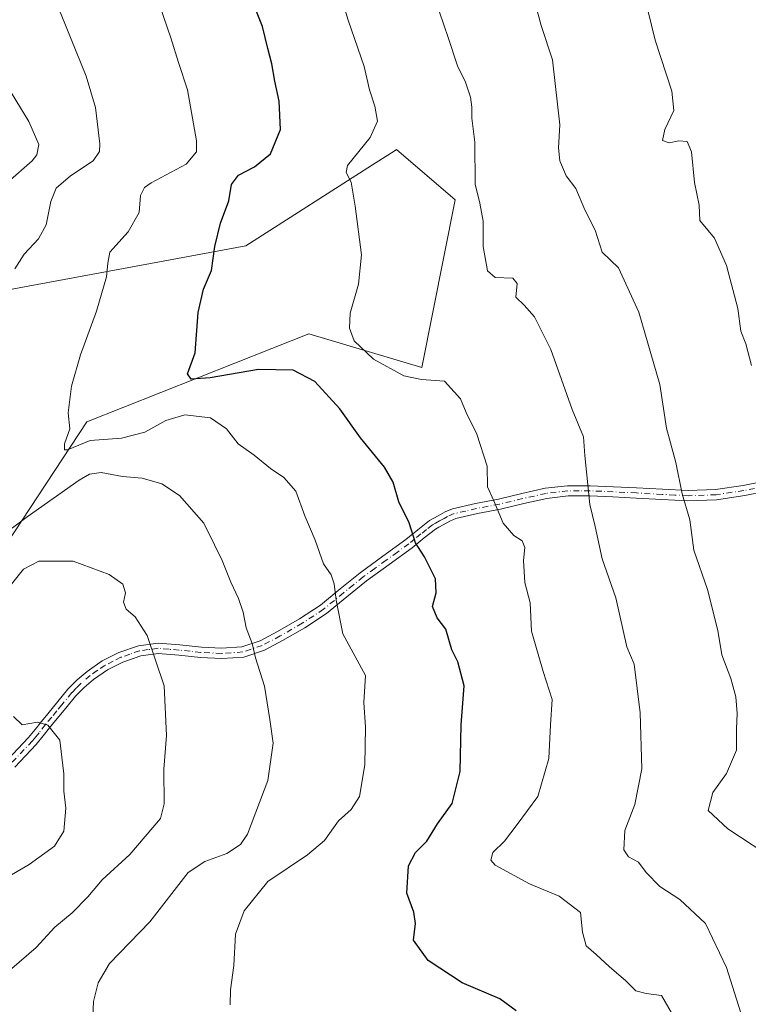
# Model space of a CAD drawing. Units: metres. Extents: x 597085 to 600525, y 4738369 to 4740731.
# Drawn here: x 599054 to 599222, y 4740261 to 4740488 of the extents above; entities that cross this region are included whole.
import ezdxf

# ---------------------------------------------------------------- set-up
doc = ezdxf.new("R2010")
doc.units = ezdxf.units.M
doc.header["$MEASUREMENT"] = 0
doc.linetypes.add('DGN Style 4', pattern=[2.6384748266838614, 1.318413404963828, -0.6592067024819142, 0.001648016756204785, -0.6592067024819142])
for name, color, linetype, lineweight in [('Camino Cxs', 7, 'Continuous', 0), ('Camino eje', 30, 'DGN Style 4', 13), ('Curva de nivel maestra', 30, 'Continuous', 30), ('Curva de nivel normal', 30, 'Continuous', 0), ('Pastizal CxS', 92, 'Continuous', 0)]:
    doc.layers.add(name, color=color, linetype=linetype, lineweight=lineweight)

# ---------------------------------------------------------------- blocks, each defined once
blk = doc.blocks.new('*U20')
at = {"layer": 'Pastizal CxS', "color": 92, "linetype": 'Continuous', "lineweight": 0}
blk.add_polyline3d([(599043.0242999997, 4740355.129100001, 513.5856000000058), (599069.1799, 4740394.9123, 504.9698000000063), (599120.3583000004, 4740415.200300001, 496.7762999999978), (599146.4303000001, 4740407.4713, 494.2272999999987), (599154.1557, 4740446.1173, 492.4092999999993), (599140.6382999998, 4740457.7115, 494.4878000000026), (599140.1010999996, 4740457.368100001, 494.536500000002), (599135.9301000005, 4740454.701900001, 495.0080000000017), (599105.8744999999, 4740435.489499999, 499.3598999999958), (599041.9373000005, 4740423.674699999, 513.2780999999959)], dxfattribs=at)

msp = doc.modelspace()

# ---------------------------------------------------------------- linework, layer by layer
at = {"layer": 'Camino Cxs', "color": 7, "linetype": 'Continuous', "lineweight": 0}
for points in [[(599050.8701, 4740316.9301, 521.4180999999953), (599055.7701000003, 4740322.0601, 520.7090000000027), (599057.2701000003, 4740323.920100001, 520.4679999999935), (599058.7200999996, 4740325.8101, 520.1572000000015), (599060.1901000004, 4740327.540100001, 519.8589999999967), (599062.5201000003, 4740330.370100001, 519.5179999999964), (599064.8501000004, 4740333.220100001, 519.0341000000044), (599066.9401000004, 4740335.370100001, 518.673299999995), (599069.2600999996, 4740337.3301, 518.2927000000054), (599072.7401000002, 4740339.7401, 518.5654000000068), (599076.5900999998, 4740341.6801, 517.918399999995), (599081.0800999999, 4740343.2601, 516.7489999999962), (599085.6300999997, 4740343.860099999, 515.3611999999994), (599090.6201, 4740343.4301, 514.0436000000045), (599095.6101000002, 4740342.890100001, 512.9066000000021), (599100.2901, 4740342.670100001, 511.8677000000025), (599104.9600999998, 4740342.9901, 510.8963999999978), (599109.1901000004, 4740344.4101, 509.9618999999948), (599113.1801000005, 4740346.540100001, 508.9983999999968), (599118.2600999996, 4740349.440099999, 507.7161000000052), (599123.0900999998, 4740352.640100001, 506.4805000000051), (599127.6501000002, 4740356.380100001, 505.4449000000022), (599132.2200999996, 4740360.110099999, 504.6542999999947), (599137.4901000002, 4740363.920100001, 506.3632000000071), (599142.7500999998, 4740367.7301, 501.5751000000019), (599145.4901000002, 4740369.970100001, 500.4315000000061), (599148.2401000002, 4740372.110099999, 499.4282999999996), (599149.2200999996, 4740372.690099999, 499.0921999999992), (599150.2401000002, 4740373.2301, 498.7559000000037), (599151.8501000004, 4740374.130100001, 498.2296999999963), (599153.5500999996, 4740374.860099999, 497.8027000000002), (599158.8300999999, 4740376.0701, 496.625199999995), (599164.1300999997, 4740377.090100001, 495.2618999999977), (599169.4700999996, 4740378.350099999, 493.9709000000003), (599174.8800999997, 4740379.5701, 492.7614000000031), (599180.0500999996, 4740380.1801, 491.7140000000073), (599185.2600999996, 4740380.170100001, 490.5970999999991), (599190.6300999997, 4740379.950099999, 489.4312999999966), (599195.9801000003, 4740379.690099999, 488.1754999999976), (599201.9301000005, 4740379.360099999, 486.7201999999961), (599207.8400999998, 4740379.050100001, 485.207899999994), (599214.1801000005, 4740379.270099999, 483.882500000007), (599220.5100999996, 4740380.2401, 482.3375999999989), (599227.5100999996, 4740381.620100001, 480.6860000000015)], [(599050.8701, 4740316.9301, 521.4180999999953), (599055.7701000003, 4740322.0601, 520.7090000000027), (599057.2701000003, 4740323.920100001, 520.4679999999935), (599058.7200999996, 4740325.8101, 520.1572000000015), (599060.1901000004, 4740327.540100001, 519.8589999999967), (599062.5201000003, 4740330.370100001, 519.5179999999964), (599064.8501000004, 4740333.220100001, 519.0341000000044), (599066.9401000004, 4740335.370100001, 518.673299999995), (599069.2600999996, 4740337.3301, 518.2927000000054), (599072.7401000002, 4740339.7401, 518.5654000000068), (599076.5900999998, 4740341.6801, 517.918399999995), (599081.0800999999, 4740343.2601, 516.7489999999962), (599085.6300999997, 4740343.860099999, 515.3611999999994), (599090.6201, 4740343.4301, 514.0436000000045), (599095.6101000002, 4740342.890100001, 512.9066000000021), (599100.2901, 4740342.670100001, 511.8677000000025), (599104.9600999998, 4740342.9901, 510.8963999999978), (599109.1901000004, 4740344.4101, 509.9618999999948), (599113.1801000005, 4740346.540100001, 508.9983999999968), (599118.2600999996, 4740349.440099999, 507.7161000000052), (599123.0900999998, 4740352.640100001, 506.4805000000051), (599127.6501000002, 4740356.380100001, 505.4449000000022), (599132.2200999996, 4740360.110099999, 504.6542999999947), (599137.4901000002, 4740363.920100001, 506.3632000000071), (599142.7500999998, 4740367.7301, 501.5751000000019), (599145.4901000002, 4740369.970100001, 500.4315000000061), (599148.2401000002, 4740372.110099999, 499.4282999999996), (599149.2200999996, 4740372.690099999, 499.0921999999992), (599150.2401000002, 4740373.2301, 498.7559000000037), (599151.8501000004, 4740374.130100001, 498.2296999999963), (599153.5500999996, 4740374.860099999, 497.8027000000002), (599158.8300999999, 4740376.0701, 496.625199999995), (599164.1300999997, 4740377.090100001, 495.2618999999977), (599169.4700999996, 4740378.350099999, 493.9709000000003), (599174.8800999997, 4740379.5701, 492.7614000000031), (599180.0500999996, 4740380.1801, 491.7140000000073), (599185.2600999996, 4740380.170100001, 490.5970999999991), (599190.6300999997, 4740379.950099999, 489.4312999999966), (599195.9801000003, 4740379.690099999, 488.1754999999976), (599201.9301000005, 4740379.360099999, 486.7201999999961), (599207.8400999998, 4740379.050100001, 485.207899999994), (599214.1801000005, 4740379.270099999, 483.882500000007), (599220.5100999996, 4740380.2401, 482.3375999999989), (599227.5100999996, 4740381.620100001, 480.6860000000015)], [(599234.9700999996, 4740380.6801, 479.202099999995), (599220.9200999998, 4740377.9101, 482.3034000000043), (599214.4001000002, 4740376.9101, 483.905700000003), (599207.8201000001, 4740376.6801, 485.3139999999985), (599201.8000999996, 4740377.0001, 486.9146999999939), (599195.8601000002, 4740377.3301, 488.3260000000009), (599190.5201000003, 4740377.5801, 489.4774999999936), (599185.2100999998, 4740377.8101, 490.5310000000027), (599180.1901000004, 4740377.8101, 491.6203999999998), (599175.2801000001, 4740377.2301, 492.7146999999969), (599170.0000999998, 4740376.040100001, 494.0806000000011), (599164.6201, 4740374.770099999, 495.412599999996), (599159.3101000005, 4740373.7601, 496.7749999999942), (599154.2901, 4740372.600099999, 497.9033999999957), (599152.9001000002, 4740372.0001, 498.2329000000027), (599151.3701, 4740371.1501, 498.752999999997), (599150.3800999997, 4740370.630100001, 499.0825000000041), (599149.5701000001, 4740370.1501, 499.3439999999973), (599146.9700999996, 4740368.120100001, 500.1863000000012), (599144.2001, 4740365.850099999, 502.4961999999941), (599138.8800999997, 4740362.0101, 506.9649999999965), (599133.6700999998, 4740358.2301, 504.743100000007), (599129.1501000002, 4740354.550100001, 505.1604999999981), (599124.4901000002, 4740350.7301, 506.2951999999932), (599119.5000999998, 4740347.420100001, 507.6486000000005), (599114.3300999999, 4740344.470100001, 508.945000000007), (599110.1300999997, 4740342.2301, 509.9382000000041), (599105.4200999998, 4740340.6501, 510.9869999999937), (599100.3101000005, 4740340.300100001, 512.1089999999967), (599095.4301000005, 4740340.530099999, 513.2097999999969), (599090.3901000004, 4740341.0701, 514.3129999999946), (599085.6801000005, 4740341.470100001, 515.4581000000035), (599081.6300999997, 4740340.940099999, 516.5581999999995), (599077.5201000003, 4740339.5001, 517.3261000000057), (599073.9600999998, 4740337.700099999, 517.6852999999974), (599070.7001, 4740335.450099999, 518.1401999999945), (599068.5601000005, 4740333.640100001, 518.5099000000046), (599066.6101000002, 4740331.640100001, 518.8984000000055), (599064.3501000004, 4740328.870100001, 519.3834000000061), (599062.0100999996, 4740326.020099999, 519.9116000000067), (599060.5601000005, 4740324.3201, 520.2054999999964), (599059.1300999997, 4740322.450099999, 520.5192999999999), (599057.5500999996, 4740320.5001, 520.7857999999978), (599052.5601000005, 4740315.280099999, 521.5029999999971)], [(599234.9700999996, 4740380.6801, 479.202099999995), (599220.9200999998, 4740377.9101, 482.3034000000043), (599214.4001000002, 4740376.9101, 483.905700000003), (599207.8201000001, 4740376.6801, 485.3139999999985), (599201.8000999996, 4740377.0001, 486.9146999999939), (599195.8601000002, 4740377.3301, 488.3260000000009), (599190.5201000003, 4740377.5801, 489.4774999999936), (599185.2100999998, 4740377.8101, 490.5310000000027), (599180.1901000004, 4740377.8101, 491.6203999999998), (599175.2801000001, 4740377.2301, 492.7146999999969), (599170.0000999998, 4740376.040100001, 494.0806000000011), (599164.6201, 4740374.770099999, 495.412599999996), (599159.3101000005, 4740373.7601, 496.7749999999942), (599154.2901, 4740372.600099999, 497.9033999999957), (599152.9001000002, 4740372.0001, 498.2329000000027), (599151.3701, 4740371.1501, 498.752999999997), (599150.3800999997, 4740370.630100001, 499.0825000000041), (599149.5701000001, 4740370.1501, 499.3439999999973), (599146.9700999996, 4740368.120100001, 500.1863000000012), (599144.2001, 4740365.850099999, 502.4961999999941), (599138.8800999997, 4740362.0101, 506.9649999999965), (599133.6700999998, 4740358.2301, 504.743100000007), (599129.1501000002, 4740354.550100001, 505.1604999999981), (599124.4901000002, 4740350.7301, 506.2951999999932), (599119.5000999998, 4740347.420100001, 507.6486000000005), (599114.3300999999, 4740344.470100001, 508.945000000007), (599110.1300999997, 4740342.2301, 509.9382000000041), (599105.4200999998, 4740340.6501, 510.9869999999937), (599100.3101000005, 4740340.300100001, 512.1089999999967), (599095.4301000005, 4740340.530099999, 513.2097999999969), (599090.3901000004, 4740341.0701, 514.3129999999946), (599085.6801000005, 4740341.470100001, 515.4581000000035), (599081.6300999997, 4740340.940099999, 516.5581999999995), (599077.5201000003, 4740339.5001, 517.3261000000057), (599073.9600999998, 4740337.700099999, 517.6852999999974), (599070.7001, 4740335.450099999, 518.1401999999945), (599068.5601000005, 4740333.640100001, 518.5099000000046), (599066.6101000002, 4740331.640100001, 518.8984000000055), (599064.3501000004, 4740328.870100001, 519.3834000000061), (599062.0100999996, 4740326.020099999, 519.9116000000067), (599060.5601000005, 4740324.3201, 520.2054999999964), (599059.1300999997, 4740322.450099999, 520.5192999999999), (599057.5500999996, 4740320.5001, 520.7857999999978), (599052.5601000005, 4740315.280099999, 521.5029999999971)]]:
    msp.add_polyline3d(points, dxfattribs=at)
at = {"layer": 'Camino eje', "color": 30, "linetype": 'DGN Style 4', "lineweight": 13}
msp.add_polyline3d([(599231.2401000002, 4740381.1501, 479.9149000000034), (599220.7150999998, 4740379.075099999, 482.3197999999975), (599214.2901, 4740378.090100001, 483.8821000000025), (599207.8300999999, 4740377.8651, 485.2358999999997), (599204.8201000001, 4740378.0251, 486.0390000000043), (599201.8651000002, 4740378.1801, 486.8242999999929), (599195.9200999998, 4740378.5101, 488.2546000000002), (599193.2451, 4740378.640100001, 488.8917999999976), (599190.5751, 4740378.765100001, 489.4551999999967), (599187.9200999998, 4740378.880100001, 489.9933000000019), (599185.2351000002, 4740378.9901, 490.5641000000033), (599182.7251000004, 4740378.9901, 491.0987000000023), (599180.1201, 4740378.995100001, 491.6676000000007), (599175.0800999999, 4740378.4001, 492.7228999999934), (599169.7351000002, 4740377.1951, 493.9915000000037), (599164.3750999998, 4740375.9301, 495.3365999999951), (599161.7200999996, 4740375.425100001, 495.9725999999937), (599159.0701000001, 4740374.915100001, 496.7011999999959), (599156.5601000005, 4740374.335100001, 497.334600000002), (599153.9200999998, 4740373.7301, 497.8502000000008), (599152.3750999998, 4740373.065099999, 498.1836000000039), (599151.5701000001, 4740372.6151, 498.4477000000043), (599150.5575000001, 4740372.0601, 498.8105999999971), (599149.5975000003, 4740371.540100001, 499.1420000000071), (599148.9051000001, 4740371.130100001, 499.3729000000022), (599147.5301000001, 4740370.0601, 499.8221999999951), (599146.2301000003, 4740369.045100001, 500.3163000000059), (599144.8601000002, 4740367.925100001, 500.8763000000035), (599143.4751000004, 4740366.790100001, 501.9928000000073), (599140.8151000004, 4740364.870100001, 504.6953999999969), (599138.1851000005, 4740362.965100001, 506.8188999999985), (599135.5800999999, 4740361.075099999, 506.0332999999956), (599132.9451000001, 4740359.170100001, 504.6490000000049), (599130.6601, 4740357.3051, 504.715200000006), (599128.4001000002, 4740355.465100001, 505.293399999995), (599123.7901, 4740351.6851, 506.3920000000071), (599118.8800999997, 4740348.4301, 507.6840999999986), (599113.7550999997, 4740345.505100001, 508.9691000000021), (599109.6601, 4740343.3201, 509.9474999999948), (599105.1901000004, 4740341.8201, 510.9382000000041), (599100.3000999996, 4740341.485099999, 511.9841000000015), (599095.5201000003, 4740341.710100001, 513.0467000000062), (599093.0000999998, 4740341.9801, 513.6064999999944), (599090.5050999997, 4740342.2501, 514.159599999999), (599088.1501000002, 4740342.450099999, 514.684699999998), (599085.6551000001, 4740342.665100001, 515.3861999999936), (599083.3800999997, 4740342.3651, 516.085500000001), (599081.3551000003, 4740342.100099999, 516.6530000000057), (599079.1101000002, 4740341.3101, 517.1754999999976), (599077.0551000005, 4740340.590100001, 517.6003000000055), (599075.2751000002, 4740339.690099999, 517.9128000000055), (599073.3501000004, 4740338.720100001, 518.099000000002), (599071.6101000002, 4740337.515100001, 517.9814999999944), (599069.9801000003, 4740336.390100001, 518.2204999999958), (599067.7500999998, 4740334.505100001, 518.6022999999988), (599066.7050999999, 4740333.4301, 518.7850000000036), (599065.7301000003, 4740332.4301, 518.9584999999934), (599063.4351000005, 4740329.620100001, 519.4499000000069), (599062.2701000003, 4740328.2051, 519.6772999999957), (599061.1001000004, 4740326.780099999, 519.8852999999945), (599059.6401000004, 4740325.065099999, 520.181899999996), (599058.2001, 4740323.1851, 520.5004999999946), (599057.4501, 4740322.255100001, 520.6508000000031), (599056.6601, 4740321.280099999, 520.7538999999961), (599051.7150999998, 4740316.1051, 521.4667000000045)], dxfattribs=at)
at = {"layer": 'Curva de nivel maestra', "color": 30, "linetype": 'Continuous', "lineweight": 30, "elevation": 500, "flags": 128}
msp.add_lwpolyline([(599168.1799999997, 4740259.040100001), (599164.4400000004, 4740261.780099999), (599155.7300000006, 4740265.450099999), (599147.8899999997, 4740270.610099999), (599144.54, 4740275.3301), (599144.9800000006, 4740279.140100001), (599144.5899999999, 4740281.8101), (599143.0099999999, 4740286.1501), (599143.4100000003, 4740292.4801), (599144.9699999997, 4740295.550100001), (599147.5800000001, 4740298.200099999), (599150.0899999999, 4740302.1501), (599153.4199999999, 4740306.880100001), (599155.29, 4740314.270099999), (599155.5199999996, 4740325.0001), (599156.2199999997, 4740334.040100001), (599154.7400000002, 4740339.520099999), (599153.3799999999, 4740342.340100001), (599151.9699999997, 4740347.0801), (599150.0099999999, 4740349.7301), (599148.9299999997, 4740352.3201), (599149.7400000002, 4740355.460100001), (599149.6100000005, 4740358.670100001), (599147.0300000003, 4740363.7501), (599144.9500000002, 4740367.0001), (599143.5599999996, 4740371.610099999), (599141.1200000001, 4740376.4801), (599139.8300000001, 4740380.970100001), (599137.7999999998, 4740384.4801), (599132.3099999996, 4740391.190099999), (599127.5499999998, 4740397.9301), (599121.8099999996, 4740404.200099999), (599116.7999999998, 4740406.850099999), (599108.75, 4740406.9801), (599097.6399999997, 4740405.0701), (599093.2300000006, 4740404.790100001), (599092.4500000002, 4740406.0101), (599094.2100000001, 4740410.8101), (599094.8799999999, 4740420.1501), (599096.1399999997, 4740425.4801), (599097.9199999999, 4740429.8101), (599098.6900000004, 4740435.340100001), (599100, 4740440.710100001), (599101.9699999997, 4740445.890100001), (599102.5300000003, 4740449.6501), (599104.2000000002, 4740451.850099999), (599107.8600000005, 4740453.7601), (599111.5499999998, 4740456.7501), (599113.8200000003, 4740462.3201), (599113.5800000001, 4740468.860099999), (599112.5199999996, 4740473.5101), (599111.8899999997, 4740477.5101), (599110.9600000001, 4740481.020099999), (599109.6900000004, 4740486.090100001), (599106.8799999999, 4740493.2601)], dxfattribs=at)
at = {"layer": 'Curva de nivel normal', "color": 30, "linetype": 'Continuous', "lineweight": 0, "flags": 128}
for points, elevation in [([(599052.5999999996, 4740430.2301), (599054.7199999997, 4740433.5801), (599058.0800000001, 4740437.1501), (599059.7999999998, 4740440.340100001), (599060.8700000001, 4740445.770099999), (599062.1200000001, 4740448.780099999), (599065.4000000004, 4740451.670100001), (599070.6399999997, 4740455.1501), (599072.0999999996, 4740457.2601), (599072.1699999999, 4740459.040100001), (599071.1799999997, 4740467.4301), (599069.0199999996, 4740474.620100001), (599063.2800000003, 4740488.880100001), (599059.8799999999, 4740496.460100001), (599056.7100000001, 4740507.040100001), (599050.7300000006, 4740523.130100001)], 510), ([(599125.8200000003, 4740499.640100001), (599129.4800000006, 4740487.5701), (599133.1299999999, 4740476.880100001), (599134.3700000001, 4740471.540100001), (599135.5999999996, 4740467.7601), (599136.2199999997, 4740464.300100001), (599134.54, 4740460.520099999), (599129.3200000003, 4740454.020099999), (599129.0199999996, 4740452.450099999), (599130.1399999997, 4740450.190099999), (599131.0999999996, 4740444.630100001), (599132.5, 4740433.440099999), (599131.8200000003, 4740426.6801), (599129.9400000004, 4740420.0001), (599129.7999999998, 4740416.520099999), (599130.8499999996, 4740413.620100001), (599135.2999999998, 4740409.350099999), (599142.2800000003, 4740405.5001), (599146.3899999997, 4740404.700099999), (599151.6799999997, 4740404.3301), (599155.3300000001, 4740400.2301), (599156.7000000002, 4740397.040100001), (599159.1200000001, 4740392.0801), (599161.54, 4740384.720100001), (599161.5599999996, 4740379.9001), (599163.0199999996, 4740376.700099999), (599165.2000000002, 4740371.530099999), (599167.6600000003, 4740368.6601), (599169.5999999996, 4740367.470100001), (599170.2300000006, 4740365.950099999), (599169.8600000005, 4740362.9101), (599170.1600000003, 4740357.840100001), (599171.4600000001, 4740353.1601), (599171.7699999996, 4740346.630100001), (599174.4600000001, 4740337.300100001), (599176.5199999996, 4740330.890100001), (599176.1500000004, 4740325.040100001), (599175.75, 4740317.2301), (599173.1699999999, 4740308.4901), (599168.4299999997, 4740302.0001), (599165.5300000003, 4740298.190099999), (599162.7999999998, 4740295.520099999), (599162.3499999996, 4740293.790100001), (599163.3600000005, 4740292.640100001), (599171.2400000002, 4740288.290100001), (599178.1299999999, 4740285.520099999), (599183.0099999999, 4740281.7301), (599183.4600000001, 4740277.1801), (599184.3300000001, 4740274.050100001), (599186.6600000003, 4740272.050100001), (599189.7000000002, 4740269.1601), (599193.3799999999, 4740266.020099999), (599195.7599999999, 4740263.620100001), (599198.1399999997, 4740263.0601), (599201.7199999997, 4740262.550100001), (599204.2699999996, 4740258.200099999)], 495), ([(599085.25, 4740493.1601), (599088.5599999996, 4740483.4901), (599090.2999999998, 4740477.8201), (599092.4299999997, 4740471.4801), (599094.5099999999, 4740459.700099999), (599094.4800000006, 4740457.220100001), (599092.0800000001, 4740454.350099999), (599084, 4740450.030099999), (599082.4699999997, 4740448.960100001), (599081.5800000001, 4740447.090100001), (599081.2800000003, 4740443.1801), (599078.7199999997, 4740438.780099999), (599074.5, 4740434.0701), (599074.0199999996, 4740431.4801), (599073.7100000001, 4740428.390100001), (599071.4000000004, 4740420.470100001), (599067.7400000002, 4740410.350099999), (599065.6600000003, 4740403.120100001), (599064.9299999997, 4740396.970100001), (599065.2599999999, 4740393.280099999), (599064.0599999996, 4740389.8101), (599064.04, 4740388.450099999), (599064.7199999997, 4740388.450099999), (599069.9600000001, 4740390.5701), (599077.1699999999, 4740391.130100001), (599082.5499999998, 4740392.520099999), (599087.4299999997, 4740395.2501), (599091.7599999999, 4740396.5001), (599097.7199999997, 4740395.8101), (599101.3799999999, 4740393.2601), (599104.0899999999, 4740389.850099999), (599107.8099999996, 4740387.2401), (599111.5700000003, 4740384.130100001), (599114.5899999999, 4740382.050100001), (599117.3600000005, 4740378.880100001), (599119.5, 4740373.2501), (599121.8799999999, 4740367.600099999), (599123.7800000003, 4740362.1801), (599125.5099999999, 4740359.620100001), (599126.2199999997, 4740357.520099999), (599126.7199999997, 4740353.7401), (599128.25, 4740345.970100001), (599133.4600000001, 4740336.390100001), (599133.0899999999, 4740330.1501), (599133.4800000006, 4740324.4801), (599133.2999999998, 4740315.8101), (599132.0499999998, 4740308.4801), (599130.1500000004, 4740305.4801), (599127.25, 4740302.850099999), (599124.0199999996, 4740298.350099999), (599120.0899999999, 4740295.0001), (599110.9600000001, 4740288.850099999), (599105.4699999997, 4740282.0601), (599103.4699999997, 4740276.7401), (599103.0599999996, 4740269.5101), (599102.3200000003, 4740263.880100001), (599102.2699999996, 4740260.4001)], 505), ([(599228.4699999997, 4740293.4801), (599216.9900000002, 4740301.030099999), (599212.4500000002, 4740305.2601), (599213.5199999996, 4740309.4301), (599216.7100000001, 4740313.780099999), (599218.9800000006, 4740319.1801), (599218.9699999997, 4740324.100099999), (599219.1299999999, 4740327.640100001), (599218.8200000003, 4740331.4801), (599217.6699999999, 4740335.7301), (599215.6299999999, 4740341.1501), (599214.6900000004, 4740346.7401), (599212.3099999996, 4740356.2401), (599209.1299999999, 4740365.3201), (599208.2699999996, 4740372.3101), (599206.5, 4740378.290100001), (599204.9800000006, 4740385.5601), (599202.9000000004, 4740393.4801), (599201.3600000005, 4740403.5601), (599196.5, 4740420.190099999), (599191.79, 4740430.450099999), (599188.0599999996, 4740434.020099999), (599186.4000000004, 4740439.100099999), (599184.0099999999, 4740443.8301), (599181.9699999997, 4740448.770099999), (599179.6900000004, 4740451.630100001), (599178.25, 4740455.100099999), (599177.9500000002, 4740458.1501), (599178.2599999999, 4740463.4301), (599176.5499999998, 4740478.440099999), (599174, 4740486.380100001), (599172.1799999997, 4740492.9801)], 485), ([(599221.4199999999, 4740254.220100001), (599216.6799999997, 4740269.0601), (599211.8300000001, 4740279.210100001), (599205.9400000004, 4740284.7501), (599201.3200000003, 4740287.7401), (599198.1699999999, 4740290.9801), (599196.4400000004, 4740293.290100001), (599194.1200000001, 4740294.550100001), (599193.0199999996, 4740296.1601), (599193.29, 4740300.6601), (599195.5599999996, 4740306.640100001), (599197.1500000004, 4740314.860099999), (599196.7800000003, 4740327.780099999), (599195.4400000004, 4740339.040100001), (599193.7000000002, 4740343.0101), (599191.1500000004, 4740354.3201), (599188.0099999999, 4740363.3201), (599186.4500000002, 4740370.770099999), (599185.1600000003, 4740375.8101), (599184.0099999999, 4740387.1501), (599183.7400000002, 4740391.460100001), (599181.0999999996, 4740397.7301), (599176.1799999997, 4740411.5701), (599172.4400000004, 4740419.1601), (599170.0800000001, 4740421.800100001), (599168.1100000005, 4740423.670100001), (599168.4600000001, 4740426.860099999), (599167.4600000001, 4740428.020099999), (599163.3200000003, 4740428.2401), (599161.6100000005, 4740429.7301), (599160.5599999996, 4740435.350099999), (599160.5999999996, 4740441.1801), (599159.8399999999, 4740445.380100001), (599158.7100000001, 4740449.7601), (599158.6900000004, 4740459.4101), (599158, 4740464.9901), (599158.0099999999, 4740467.470100001), (599157.6399999997, 4740469.8101), (599156.4800000006, 4740473.290100001), (599154.6399999997, 4740477.050100001), (599152.5499999998, 4740483.600099999), (599149.5, 4740492.390100001)], 490), ([(599198.5700000003, 4740489.9001), (599200.2400000002, 4740482.960100001), (599204.0700000003, 4740471.2301), (599204.5700000003, 4740466.7301), (599202.4699999997, 4740462.3301), (599201.9299999997, 4740459.800100001), (599203.4800000006, 4740459.300100001), (599205.7100000001, 4740459.770099999), (599207.5999999996, 4740459.610099999), (599208.6299999999, 4740457.1801), (599209.3200000003, 4740450.1601), (599210.3600000005, 4740444.9101), (599210.5300000003, 4740441.340100001), (599213.9100000003, 4740437.270099999), (599216.7199999997, 4740431.0001), (599219.3300000001, 4740421.040100001), (599220.0099999999, 4740415.840100001), (599221.1600000003, 4740412.940099999), (599222.4500000002, 4740407.920100001)], 480), ([(599050.9600000001, 4740450.190099999), (599056.6100000005, 4740455.1501), (599057.7000000002, 4740456.470100001), (599058.1100000005, 4740458.880100001), (599055.8200000003, 4740464.200099999), (599050.9299999997, 4740472.2501)], 515), ([(599070.5099999999, 4740255.700099999), (599070.7000000002, 4740261.1501), (599071.7800000003, 4740265.4801), (599074.4000000004, 4740269.970100001), (599083.7599999999, 4740279.540100001), (599092.5999999996, 4740290.970100001), (599096.4400000004, 4740293.450099999), (599101.5, 4740295.350099999), (599104.6399999997, 4740297.4301), (599106.2400000002, 4740299.780099999), (599110.9400000004, 4740312.1501), (599112.1600000003, 4740320.8101), (599111.3799999999, 4740326.2601), (599110.1299999999, 4740333.920100001), (599108.0700000003, 4740340.460100001), (599107.3399999999, 4740343.7601), (599105.9500000002, 4740347.350099999), (599105.2599999999, 4740350.9801), (599104.2000000002, 4740354.140100001), (599102.4100000003, 4740357.9101), (599100.4400000004, 4740362.940099999), (599098.6200000001, 4740366.5601), (599096.1900000004, 4740371.5001), (599090.5300000003, 4740377.9301), (599086.5300000003, 4740380.630100001), (599081.9500000002, 4740381.9101), (599077.4400000004, 4740382.290100001), (599072.4699999997, 4740383.2501), (599069.79, 4740382.8301), (599067.4400000004, 4740381.460100001), (599055.4299999997, 4740373.0101), (599048.3899999997, 4740367.780099999)], 510), ([(599051.9400000004, 4740268.800100001), (599057.5300000003, 4740273.640100001), (599061.7999999998, 4740278.300100001), (599065.8300000001, 4740281.670100001), (599069.4400000004, 4740285.300100001), (599072.7599999999, 4740289.2301), (599079.0899999999, 4740295.0801), (599086.2000000002, 4740303.380100001), (599087.04, 4740306.8101), (599086.9199999999, 4740314.8101), (599087.5499999998, 4740322.520099999), (599087.0300000003, 4740333.970100001), (599083.0899999999, 4740345.630100001), (599080.3700000001, 4740349.960100001), (599078.2999999998, 4740351.690099999), (599077.6900000004, 4740353.3201), (599078.0899999999, 4740355.440099999), (599077.5300000003, 4740357.4901), (599074.3200000003, 4740359.710100001), (599066.0199999996, 4740362.7401), (599058.1699999999, 4740362.7501), (599054.5599999996, 4740360.950099999), (599051.5, 4740357.110099999)], 515), ([(599052.3200000003, 4740326.920100001), (599054.3099999996, 4740325.0101), (599057.7999999998, 4740325.630100001), (599060.1799999997, 4740324.9101), (599062.9500000002, 4740321.4801), (599063.4100000003, 4740317.540100001), (599063.8700000001, 4740313.700099999), (599063.9000000004, 4740309.6801), (599064.3700000001, 4740305.770099999), (599063.8700000001, 4740300.450099999), (599061.7100000001, 4740297.020099999), (599055.8799999999, 4740292.8201), (599049.9800000006, 4740289.3201)], 520)]:
    msp.add_lwpolyline(points, dxfattribs=dict(at, elevation=elevation))
at = {"layer": 'Pastizal CxS', "color": 92, "linetype": 'Continuous', "lineweight": 0}
msp.add_polyline3d([(599041.9373000005, 4740423.674699999, 513.2780999999959), (599105.8744999999, 4740435.489499999, 499.3598999999958), (599135.9301000005, 4740454.701900001, 495.0080000000017), (599140.1010999996, 4740457.368100001, 494.536500000002), (599140.6382999998, 4740457.7115, 494.4878000000026), (599154.1557, 4740446.1173, 492.4092999999993), (599146.4303000001, 4740407.4713, 494.2272999999987), (599120.3583000004, 4740415.200300001, 496.7762999999978), (599069.1799, 4740394.9123, 504.9698000000063), (599043.0242999997, 4740355.129100001, 513.5856000000058)], dxfattribs=at)
msp.add_polyline3d([(599041.9373000005, 4740423.674699999, 513.2780999999959), (599105.8744999999, 4740435.489499999, 499.3598999999958), (599135.9301000005, 4740454.701900001, 495.0080000000017), (599140.1010999996, 4740457.368100001, 494.536500000002), (599140.6382999998, 4740457.7115, 494.4878000000026), (599154.1557, 4740446.1173, 492.4092999999993), (599146.4303000001, 4740407.4713, 494.2272999999987), (599120.3583000004, 4740415.200300001, 496.7762999999978), (599069.1799, 4740394.9123, 504.9698000000063), (599043.0242999997, 4740355.129100001, 513.5856000000058)], dxfattribs=at)

# ---------------------------------------------------------------- block references
msp.add_blockref('*U20', (0, 0), dxfattribs=at)

doc.saveas('drawing.dxf')
